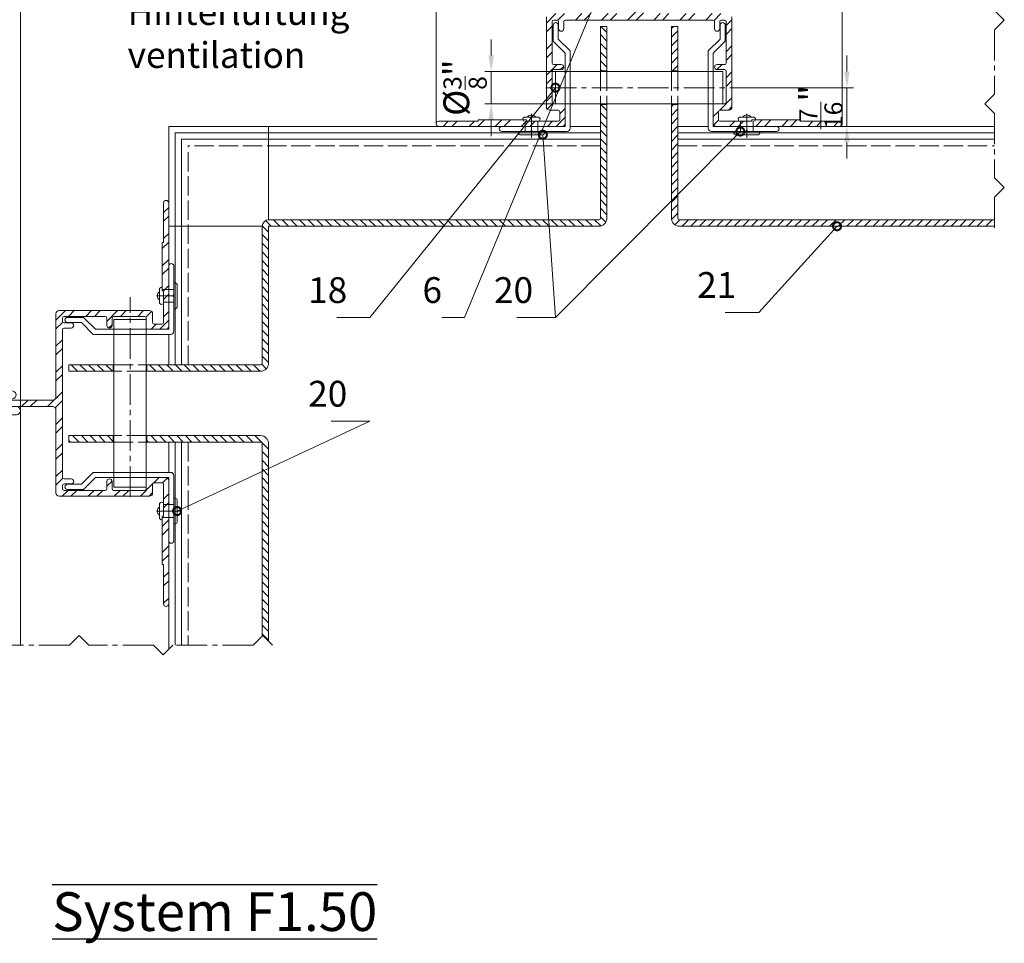
# Model space of a CAD drawing. Units: millimetres. Extents: x -5061 to 7872, y -1485 to 3485.
# Drawn here: x 4935 to 5241, y 1518 to 1805 of the extents above; entities that cross this region are included whole.
import ezdxf

# ---------------------------------------------------------------- set-up
doc = ezdxf.new("R2010")
doc.units = ezdxf.units.MM
doc.header["$LTSCALE"] = 0.5
doc.linetypes.add('ACAD_ISO02W100', pattern=[15, 12, -3])
doc.linetypes.add('MITTE2', pattern=[28.575, 19.05, -3.175, 3.175, -3.175])
doc.layers.get('0').update_dxf_attribs({"color": 9, "lineweight": 30})
doc.layers.get('Defpoints').update_dxf_attribs({"color": 255})
for name, color, linetype, lineweight in [('Allface-Accessories', 200, 'Continuous', 18), ('Allface-Alu-Profiles', 7, 'Continuous', 20), ('Allface-Alu-Profiles-hidden', 253, 'ACAD_ISO02W100', 9), ('Allface-Building', 5, 'Continuous', 15), ('Allface-Centerlines', 1, 'MITTE2', 9), ('Allface-Dimension', 94, 'Continuous', 13), ('Allface-Hatch', 4, 'Continuous', 9), ('Allface-Hidden', 54, 'ACAD_ISO02W100', 13), ('Allface-Isolation', 40, 'Continuous', 9), ('Allface-Text', 193, 'Continuous', 25)]:
    doc.layers.add(name, color=color, linetype=linetype, lineweight=lineweight)
doc.styles.add('Allface-dwg', font='isocp2.shx')
doc.styles.add('Allfacetitle', font='ARIAL.TTF', dxfattribs={"width": 1.4})
doc.dimstyles.new('AF 1-2', dxfattribs={"dimscale": 2, "dimtxt": 4, "dimasz": 2.5, "dimexe": 1, "dimexo": 0, "dimgap": 1, "dimtad": 1, "dimrnd": 0.05, "dimtxsty": 'Allface-dwg', "dimcen": 2.5, "dimclrd": 256, "dimclre": 256, "dimclrt": 256, "dimazin": 2, "dimtp": 0.25, "dimtm": 0.25, "dimtfac": 0.7, "dimtmove": 0, "dimatfit": 2, "dimldrblk": 'DOTSMALL', "dimfxl": 0, "dimtolj": 2, "dimlwd": -1, "dimlwe": -1, "dimarcsym": 0})
doc.dimstyles.new('AF 1-2-inch', dxfattribs={"dimscale": 2, "dimtxt": 4, "dimasz": 2.5, "dimexe": 1, "dimexo": 0, "dimgap": 1, "dimtad": 1, "dimdec": 4, "dimlfac": 0.03937, "dimrnd": 0.05, "dimlunit": 5, "dimtxsty": 'Allface-dwg', "dimcen": 2.5, "dimclrd": 256, "dimclre": 256, "dimclrt": 256, "dimazin": 2, "dimtp": 0.25, "dimtm": 0.25, "dimtfac": 0.7, "dimtdec": 4, "dimtmove": 0, "dimatfit": 2, "dimldrblk": 'DOTSMALL', "dimfxl": 0, "dimtolj": 2, "dimlwd": -1, "dimlwe": -1, "dimarcsym": 0})

# ---------------------------------------------------------------- blocks, each defined once
blk = doc.blocks.new('_DotSmall')
at = {"color": 0, "linetype": 'ByBlock', "const_width": 0.5}
blk.add_lwpolyline([(-0.0625, 0, 1), (0.0625, 0, 1)], format="xyb", close=True, dxfattribs=at)
blk = doc.blocks.new('F1-115_tv')
for p, q in [((0, -64), (0, 0)), ((0, 0), (1.5, 0)), ((1.5, 0), (1.5, -0.5)), ((3.5, -2.5), (113.75, -2.5)), ((95, -5), (60, -6.5)), ((113.75, -5), (95, -5)), ((4, -7), (4, -21.65)), ((60, -6.5), (4.5, -6.5)), ((4, -22.35), (4, -55.54)), ((2, -59), (2, -64))]:
    blk.add_line(p, q)
blk.add_lwpolyline([(51.35, -2.5, 0.333976), (52.31, -1.78, -0.178756), (54.98, 2.63, -0.173714), (60.39, 4.02), (103.55, 1.53), (112.25, 2.4, -1), (112.5, -0.09), (103.72, -0.97), (61.53, 0.93, 0.376621), (56.29, -2.5)], format="xyb")
for centre, radius, start, end in [((3.5, -0.5), 2, 180, 270), ((113.75, -3.75), 1.25, 270, 90), ((4.5, -7), 0.5, 90, 180), ((4.05, -22), 0.35, 98.2132, 261.7868), ((4, -59), 2, 120, 180), ((2, -55.54), 2, 300, 0), ((1, -64), 1, 180, 0)]:
    blk.add_arc(centre, radius, start, end)
at = {"layer": 'Allface-Alu-Profiles-hidden'}
for p, q in [((102.5, -2.5), (102.5, -5)), ((107.5, -2.5), (107.5, -5)), ((0, -11), (4, -11)), ((0, -33), (4, -33))]:
    blk.add_line(p, q, dxfattribs=at)
for centre, start, end in [((60, -4), 157.9757, 169.1931), ((52.14, -2.5), 270, 349.1931)]:
    blk.add_arc(centre, 4, start, end, dxfattribs=at)
at = {"layer": 'Allface-Centerlines'}
for p, q in [((105, -1.5), (105, -6)), ((-2, -22), (7.88, -22))]:
    blk.add_line(p, q, dxfattribs=at)
blk = doc.blocks.new('*D199')
at = {"layer": 'Allface-Dimension'}
for p, q in [((5191.91, 1788.81), (5191.91, 1793.81)), ((5155.63, 1783.81), (5193.91, 1783.81)), ((5191.91, 1783.81), (5191.91, 1771.81)), ((5166.83, 1771.81), (5193.91, 1771.81)), ((5191.91, 1766.81), (5191.91, 1761.81))]:
    blk.add_line(p, q, dxfattribs=at)
for points in [[(5191.07, 1788.81), (5192.74, 1788.81), (5191.91, 1783.81)], [(5191.07, 1766.81), (5192.74, 1766.81), (5191.91, 1771.81)]]:
    blk.add_solid(points, dxfattribs=at)
at = {"layer": 'Defpoints', "color": 0}
for p in [(5155.63, 1783.81), (5166.83, 1771.81), (5191.91, 1771.81)]:
    blk.add_point(p, dxfattribs=at)
at = {"layer": 'Allface-Dimension', "insert": (5183.81, 1777.81), "char_height": 8, "attachment_point": 5, "rotation": 90, "style": 'Allface-dwg'}
blk.add_mtext('\\A2;{\\H0.700000x;\\S7/16;}"', dxfattribs=at)
blk = doc.blocks.new('*D247')
at = {"layer": 'Allface-Dimension'}
for p, q in [((5081.49, 1793.81), (5081.49, 1798.81)), ((5101.43, 1788.81), (5079.49, 1788.81)), ((5081.49, 1778.81), (5081.49, 1788.81)), ((5101.43, 1778.81), (5079.49, 1778.81)), ((5081.49, 1773.81), (5081.49, 1768.81))]:
    blk.add_line(p, q, dxfattribs=at)
for points in [[(5080.66, 1793.81), (5082.33, 1793.81), (5081.49, 1788.81)], [(5080.66, 1773.81), (5082.33, 1773.81), (5081.49, 1778.81)]]:
    blk.add_solid(points, dxfattribs=at)
at = {"layer": 'Defpoints', "color": 0}
for p in [(5081.49, 1788.81), (5101.43, 1788.81), (5101.43, 1778.81)]:
    blk.add_point(p, dxfattribs=at)
at = {"layer": 'Allface-Dimension', "insert": (5073.41, 1783.81), "char_height": 8, "attachment_point": 5, "rotation": 90, "style": 'Allface-dwg'}
blk.add_mtext('\\A2;%%C{\\H0.700000x;\\S3/8;}"', dxfattribs=at)
blk = doc.blocks.new('*D218')
at = {"layer": 'Allface-Dimension'}
for p, q in [((5064.43, 1772.61), (5064.43, 1857.88)), ((5190.43, 1772.61), (5190.43, 1857.88)), ((5185.43, 1855.88), (5069.43, 1855.88))]:
    blk.add_line(p, q, dxfattribs=at)
for points in [[(5069.43, 1856.72), (5069.43, 1855.05), (5064.43, 1855.88)], [(5185.43, 1856.72), (5185.43, 1855.05), (5190.43, 1855.88)]]:
    blk.add_solid(points, dxfattribs=at)
at = {"layer": 'Defpoints', "color": 0}
for p in [(5064.43, 1855.88), (5064.43, 1772.61), (5190.43, 1772.61)]:
    blk.add_point(p, dxfattribs=at)
at = {"layer": 'Allface-Dimension', "insert": (5149.23, 1864.1), "char_height": 8, "attachment_point": 5, "style": 'Allface-dwg'}
blk.add_mtext('\\A2;4{\\H0.700000x;\\S15/16;}"', dxfattribs=at)

msp = doc.modelspace()

# ---------------------------------------------------------------- hatches: boundary and pattern name
at = {"layer": 'Allface-Hatch'}
h = msp.add_hatch(dxfattribs=at)
h.set_pattern_fill('ANSI33', color=256, scale=5, style=0)
h.set_pattern_definition([(45, (4500, 197.84), (-22.45064, 22.45064), []), (45, (4522.45, 197.84), (-22.45064, 22.45064), [15.875, -7.9375])])
h.paths.add_polyline_path([(5143.96114, 1971.75793, 0.230535927), (5142.68189, 1972.38087), (5142.68189, 1973.63087), (5143.96327, 1976.75521, 0.231096634), (5142.68189, 1977.38087), (5142.68189, 1978.63087), (5143.96114, 1981.75793, 0.230535927), (5142.68189, 1982.38087), (5142.68189, 1983.63087), (5143.96327, 1986.75521, 0.231096634), (5142.68189, 1987.38087), (5142.68189, 1988.63087), (5143.96114, 1991.75793, 0.230535927), (5142.68189, 1992.38087), (5142.68189, 1993.63087), (5143.96327, 1996.75521, 0.231096634), (5142.68189, 1997.38087), (5142.68189, 1998.63087), (5143.96114, 2001.75793, 0.230535927), (5142.68189, 2002.38087), (5143.96689, 2004.61087), (5145.94906, 2004.61087), (5146.21995, 2005.62184), (5145.92832, 2005.90163), (5146.36201, 2006.15202), (5147.11562, 2008.96452), (5146.73217, 2009.33241), (5147.30241, 2009.66164), (5147.93188, 2012.01086), (5147.93188, 2013.92412), (5142.93189, 2013.92412), (5147.93188, 2016.81087), (5147.93188, 2016.81087), (5152.93189, 2013.92412), (5147.93188, 2013.92412), (5147.93188, 2012.01087), (5148.5037, 2009.87683), (5149.02034, 2009.65284), (5148.62761, 2009.4144), (5149.30755, 2006.87683), (5149.82419, 2006.65284), (5149.43145, 2006.4144), (5149.91471, 2004.61087), (5151.89689, 2004.61087), (5153.18189, 2002.38087, 0.230535927), (5151.90263, 2001.75793), (5153.18189, 1998.63087), (5153.18189, 1997.38087, 0.231096634), (5151.9005, 1996.75521), (5153.18189, 1993.63087), (5153.18189, 1992.38087, 0.230535927), (5151.90263, 1991.75793), (5153.18189, 1988.63087), (5153.18189, 1987.38087, 0.231096634), (5151.9005, 1986.75521), (5153.18189, 1983.63087), (5153.18189, 1982.38087, 0.230535927), (5151.90263, 1981.75793), (5153.18189, 1978.63087), (5153.18189, 1977.38087, 0.231096634), (5151.9005, 1976.75521), (5153.18189, 1973.63087), (5153.18189, 1972.38087, 0.230535927), (5151.90263, 1971.75793), (5153.18189, 1968.63087), (5153.18189, 1967.38087, 0.231096576), (5151.9005, 1966.75521), (5153.18189, 1963.63087), (5153.18189, 1963.63087), (5153.18189, 1962.38087, 0.110966006), (5152.11482, 1961.60398), (5153.04256, 1959.58087), (5153.04256, 1959.58087), (5153.04256, 1958.78087), (5152.93189, 1958.78087), (5152.93189, 1954.61087), (5153.03189, 1954.61087), (5153.03189, 1953.61087), (5152.93189, 1953.61087), (5152.93189, 1937.81087), (5190.93189, 1937.81087), (5237.716, 1937.81087), (5237.716, 2037.81087), (4785.43188, 2037.81087), (4785.43188, 1670.56087), (4785.86189, 1670.56087, 0.231096634), (4786.48755, 1669.27948), (4789.61189, 1670.56087), (4790.86189, 1670.56087, 0.110965976), (4791.63877, 1669.4938), (4793.66189, 1670.42154), (4794.46189, 1670.42154), (4794.46189, 1670.31087), (4798.63189, 1670.31087), (4798.63189, 1670.41087), (4799.63189, 1670.41087), (4799.63189, 1670.31087), (4815.43188, 1670.31087), (4815.43188, 1687.31087), (4815.43188, 1937.81087), (4951.02057, 1937.81087, -0.055811952), (4954.35889, 1937.81087), (4981.02057, 1937.81087, -0.055811952), (4984.35889, 1937.81087), (5011.02057, 1937.81087, -0.055811952), (5014.35889, 1937.81087), (5041.02057, 1937.81087, -0.055811952), (5044.35889, 1937.81087), (5071.02057, 1937.81087, -0.055811952), (5074.35889, 1937.81087), (5101.02057, 1937.81087, -0.055811952), (5104.35889, 1937.81087), (5142.93189, 1937.81087), (5142.93189, 1953.61087), (5142.83189, 1953.61087), (5142.83189, 1954.61087), (5142.93189, 1954.61087), (5142.93189, 1958.78087), (5142.82121, 1958.78087), (5142.82121, 1959.58087), (5143.74895, 1961.60398, 0.110965976), (5142.68189, 1962.38087), (5142.68189, 1963.63087), (5143.96327, 1966.75521, 0.231096634), (5142.68189, 1967.38087), (5142.68189, 1968.63087)])
h.paths.add_polyline_path([(5077.13815, 2022.76058), (5063.00084, 2022.76058), (5063.00084, 1954.04956), (5077.13815, 1954.04956)], flags=16)
h.paths.add_polyline_path([(5064.44062, 2021.42582), (5072.51678, 2021.42582), (5072.51678, 2009.42582), (5064.44062, 2009.42582)], flags=8)
h.paths.add_polyline_path([(5064.9132, 1968.53383), (5072.44457, 1968.53383), (5072.44457, 1956.53383), (5064.9132, 1956.53383)], flags=8)
h.paths.add_polyline_path([(5066.91678, 2002.50549), (5072.51678, 2002.50549), (5072.51678, 1990.50549), (5066.91678, 1990.50549)], flags=8)
h.paths.add_polyline_path([(5064.43463, 1985.9234), (5072.31825, 1985.9234), (5072.31825, 1973.92183), (5064.43463, 1973.92183)], flags=8)
h = msp.add_hatch(dxfattribs=at)
h.set_pattern_fill('ANSI32', color=256, scale=0.6, style=0)
h.set_pattern_definition([(45, (5440.7006, 828.5014), (-4.041115, 4.041115), []), (45, (5443.3947, 828.5014), (-4.041115, 4.041115), [])])
edge = h.paths.add_edge_path()
edge.add_line((5077.43188, 1773.80922), (5077.43188, 1773.40922))
edge.add_line((5077.43188, 1773.40922), (5065.23188, 1773.40922))
edge.add_arc((5065.23188, 1772.60922), 0.8, 90, 270)
edge.add_line((5065.23188, 1771.80922), (5103.43188, 1771.80922))
edge.add_arc((5103.43188, 1772.80922), 1, 270, 360)
edge.add_line((5104.43188, 1772.80922), (5104.43188, 1778.80922))
edge.add_line((5104.43188, 1778.80922), (5100.93188, 1778.80922))
edge.add_arc((5100.93188, 1779.30922), 0.5, 180, 270, ccw=False)
edge.add_line((5100.43188, 1779.30922), (5100.43188, 1788.90922))
edge.add_arc((5100.93188, 1788.90922), 0.5, 90, 180, ccw=False)
edge.add_line((5100.93188, 1789.40922), (5103.23188, 1789.40922))
edge.add_arc((5103.23188, 1790.20922), 0.8, 270, 450)
edge.add_line((5103.23188, 1791.00922), (5100.93188, 1791.00922))
edge.add_arc((5100.93188, 1791.50922), 0.5, 180, 270, ccw=False)
edge.add_line((5100.43188, 1791.50922), (5100.43188, 1804.30922))
edge.add_arc((5100.93188, 1804.30922), 0.5, 90, 180, ccw=False)
edge.add_line((5100.93188, 1804.80922), (5101.93188, 1804.80922))
edge.add_arc((5101.93188, 1804.30922), 0.5, 0, 90, ccw=False)
edge.add_line((5102.43188, 1804.30922), (5102.43188, 1802.10922))
edge.add_arc((5103.23188, 1802.10922), 0.8, 180, 360)
edge.add_line((5104.03188, 1802.10922), (5104.03188, 1804.30922))
edge.add_arc((5104.53188, 1804.30922), 0.5, 90, 180, ccw=False)
edge.add_line((5104.53188, 1804.80922), (5150.33188, 1804.80922))
edge.add_arc((5150.33188, 1804.30922), 0.5, 0, 90, ccw=False)
edge.add_line((5150.83188, 1804.30922), (5150.83188, 1802.10922))
edge.add_arc((5151.63188, 1802.10922), 0.8, 180, 360)
edge.add_line((5152.43188, 1802.10922), (5152.43188, 1804.30922))
edge.add_arc((5152.93188, 1804.30922), 0.5, 90, 180, ccw=False)
edge.add_line((5152.93188, 1804.80922), (5153.93188, 1804.80922))
edge.add_arc((5153.93188, 1804.30922), 0.5, 0, 90, ccw=False)
edge.add_line((5154.43188, 1804.30922), (5154.43188, 1791.50922))
edge.add_arc((5153.93188, 1791.50922), 0.5, -90, 0, ccw=False)
edge.add_line((5153.93188, 1791.00922), (5151.63188, 1791.00922))
edge.add_arc((5151.63188, 1790.20922), 0.8, 90, 270)
edge.add_line((5151.63188, 1789.40922), (5153.93188, 1789.40922))
edge.add_arc((5153.93188, 1788.90922), 0.5, 0, 90, ccw=False)
edge.add_line((5154.43188, 1788.90922), (5154.43188, 1779.30922))
edge.add_arc((5153.93188, 1779.30922), 0.5, -90, 0, ccw=False)
edge.add_line((5153.93188, 1778.80922), (5150.43188, 1778.80922))
edge.add_line((5150.43188, 1778.80922), (5150.43188, 1772.80922))
edge.add_arc((5151.43188, 1772.80922), 1, 180, 270)
edge.add_line((5151.43188, 1771.80922), (5189.63188, 1771.80922))
edge.add_arc((5189.63188, 1772.60922), 0.8, 270, 450)
edge.add_line((5189.63188, 1773.40922), (5177.43188, 1773.40922))
edge.add_line((5177.43188, 1773.40922), (5177.43188, 1773.80922))
edge.add_line((5177.43188, 1773.80922), (5162.43188, 1773.80922))
edge.add_line((5162.43188, 1773.80922), (5162.43188, 1773.40922))
edge.add_line((5162.43188, 1773.40922), (5152.53188, 1773.40922))
edge.add_arc((5152.53188, 1773.90922), 0.5, 180, 270, ccw=False)
edge.add_line((5152.03188, 1773.90922), (5152.03188, 1776.30922))
edge.add_arc((5152.53188, 1776.30922), 0.5, 90, 180, ccw=False)
edge.add_line((5152.53188, 1776.80922), (5155.23188, 1776.80922))
edge.add_arc((5155.23188, 1777.80922), 1, 270, 360)
edge.add_line((5156.23188, 1777.80922), (5156.23188, 1805.80922))
edge.add_arc((5155.23188, 1805.80922), 1, 0, 90)
edge.add_line((5155.23188, 1806.80922), (5129.43188, 1806.80922))
edge.add_arc((5129.43188, 1807.80922), 1, 180, 270, ccw=False)
edge.add_line((5128.43188, 1807.80922), (5128.43188, 1854.46281))
edge.add_arc((5128.48188, 1854.80922), 0.35, 98.2132107, 261.7867893, ccw=False)
edge.add_line((5128.43188, 1855.15563), (5128.43188, 1863.80922))
edge.add_arc((5127.43188, 1863.80922), 1, 0, 180)
edge.add_line((5126.43188, 1863.80922), (5126.43188, 1807.80922))
edge.add_arc((5125.43188, 1807.80922), 1, -90, 0, ccw=False)
edge.add_line((5125.43188, 1806.80922), (5099.63188, 1806.80922))
edge.add_arc((5099.63188, 1805.80922), 1, 90, 180)
edge.add_line((5098.63188, 1805.80922), (5098.63188, 1777.80922))
edge.add_arc((5099.63188, 1777.80922), 1, 180, 270)
edge.add_line((5099.63188, 1776.80922), (5102.33188, 1776.80922))
edge.add_arc((5102.33188, 1776.30922), 0.5, 0, 90, ccw=False)
edge.add_line((5102.83188, 1776.30922), (5102.83188, 1773.90922))
edge.add_arc((5102.33188, 1773.90922), 0.5, -90, 0, ccw=False)
edge.add_line((5102.33188, 1773.40922), (5092.43188, 1773.40922))
edge.add_line((5092.43188, 1773.40922), (5092.43188, 1773.80922))
edge.add_line((5092.43188, 1773.80922), (5077.43188, 1773.80922))
h = msp.add_hatch(dxfattribs=at)
h.set_pattern_fill('ANSI31', color=256, scale=0.6, angle=90, style=0)
h.paths.add_polyline_path([(5117.43188, 1802.81087), (5115.43188, 1802.81087), (5115.43188, 1789.06087), (5117.43188, 1789.06087)])
h.paths.add_polyline_path([(5117.43188, 1778.56087), (5115.43188, 1778.56087), (5115.43188, 1743.31087, -0.414213562), (5114.93188, 1742.81087), (5012.43188, 1742.81087, 0.414213562), (5010.43188, 1740.81087), (5010.43188, 1698.31087, -0.414213562), (5009.93188, 1697.81087), (4974.68188, 1697.81087), (4974.68188, 1695.81087), (5009.93188, 1695.81087, 0.414213562), (5012.43188, 1698.31087), (5012.43188, 1740.81087), (5114.93188, 1740.81087, 0.414213562), (5117.43188, 1743.31087)])
h.paths.add_polyline_path([(4964.18188, 1697.81087), (4950.43188, 1697.81087), (4950.43188, 1695.81087), (4964.18188, 1695.81087)])
h = msp.add_hatch(dxfattribs=at)
h.set_pattern_fill('ANSI31', color=256, scale=0.6, style=0)
h.paths.add_polyline_path([(5139.43188, 1802.81087), (5137.43188, 1802.81087), (5137.43188, 1789.06087), (5139.43188, 1789.06087)])
h.paths.add_polyline_path([(5139.43188, 1778.56087), (5137.43188, 1778.56087), (5137.43188, 1743.31087, 0.414213562), (5139.93188, 1740.81087), (5237.74825, 1740.81087), (5237.74825, 1742.81087), (5139.93188, 1742.81087, -0.414213562), (5139.43188, 1743.31087)])
h = msp.add_hatch(dxfattribs=at)
h.set_pattern_fill('ANSI32', color=256, scale=0.6, angle=90, style=0)
h.set_pattern_definition([(225, (5924.7414, 1372.542), (-4.041115, 4.041115), []), (225, (5924.7414, 1369.848), (-4.041115, 4.041115), [])])
edge = h.paths.add_edge_path()
edge.add_line((4979.43354, 1735.81087), (4979.83354, 1735.81087))
edge.add_line((4979.83354, 1735.81087), (4979.83354, 1748.01087))
edge.add_arc((4980.63354, 1748.01087), 0.8, 0, 180, ccw=False)
edge.add_line((4981.43354, 1748.01087), (4981.43354, 1709.81087))
edge.add_arc((4980.43354, 1709.81087), 1, -90, 0, ccw=False)
edge.add_line((4980.43354, 1708.81087), (4974.43354, 1708.81087))
edge.add_line((4974.43354, 1708.81087), (4974.43354, 1712.31087))
edge.add_arc((4973.93354, 1712.31087), 0.5, 0, 90)
edge.add_line((4973.93354, 1712.81087), (4964.33354, 1712.81087))
edge.add_arc((4964.33354, 1712.31087), 0.5, 90, 180)
edge.add_line((4963.83354, 1712.31087), (4963.83354, 1710.01087))
edge.add_arc((4963.03354, 1710.01087), 0.8, -180, 0, ccw=False)
edge.add_line((4962.23354, 1710.01087), (4962.23354, 1712.31087))
edge.add_arc((4961.73354, 1712.31087), 0.5, 0, 90)
edge.add_line((4961.73354, 1712.81087), (4948.93354, 1712.81087))
edge.add_arc((4948.93354, 1712.31087), 0.5, 90, 180)
edge.add_line((4948.43354, 1712.31087), (4948.43354, 1711.31087))
edge.add_arc((4948.93354, 1711.31087), 0.5, 180, 270)
edge.add_line((4948.93354, 1710.81087), (4951.13354, 1710.81087))
edge.add_arc((4951.13354, 1710.01087), 0.8, -90, 90, ccw=False)
edge.add_line((4951.13354, 1709.21087), (4948.93354, 1709.21087))
edge.add_arc((4948.93354, 1708.71087), 0.5, 90, 180)
edge.add_line((4948.43354, 1708.71087), (4948.43354, 1662.91087))
edge.add_arc((4948.93354, 1662.91087), 0.5, 180, 270)
edge.add_line((4948.93354, 1662.41087), (4951.13354, 1662.41087))
edge.add_arc((4951.13354, 1661.61087), 0.8, -90, 90, ccw=False)
edge.add_line((4951.13354, 1660.81087), (4948.93354, 1660.81087))
edge.add_arc((4948.93354, 1660.31087), 0.5, 90, 180)
edge.add_line((4948.43354, 1660.31087), (4948.43354, 1659.31087))
edge.add_arc((4948.93354, 1659.31087), 0.5, 180, 270)
edge.add_line((4948.93354, 1658.81087), (4961.73354, 1658.81087))
edge.add_arc((4961.73354, 1659.31087), 0.5, 270, 360)
edge.add_line((4962.23354, 1659.31087), (4962.23354, 1661.61087))
edge.add_arc((4963.03354, 1661.61087), 0.8, 0, 180, ccw=False)
edge.add_line((4963.83354, 1661.61087), (4963.83354, 1659.31087))
edge.add_arc((4964.33354, 1659.31087), 0.5, 180, 270)
edge.add_line((4964.33354, 1658.81087), (4973.93354, 1658.81087))
edge.add_arc((4973.93354, 1659.31087), 0.5, 270, 360)
edge.add_line((4974.43354, 1659.31087), (4974.43354, 1662.81087))
edge.add_line((4974.43354, 1662.81087), (4980.43354, 1662.81087))
edge.add_arc((4980.43354, 1661.81087), 1, 0, 90, ccw=False)
edge.add_line((4981.43354, 1661.81087), (4981.43354, 1623.61087))
edge.add_arc((4980.63354, 1623.61087), 0.8, -180, 0, ccw=False)
edge.add_line((4979.83354, 1623.61087), (4979.83354, 1635.81087))
edge.add_line((4979.83354, 1635.81087), (4979.43354, 1635.81087))
edge.add_line((4979.43354, 1635.81087), (4979.43354, 1650.81087))
edge.add_line((4979.43354, 1650.81087), (4979.83354, 1650.81087))
edge.add_line((4979.83354, 1650.81087), (4979.83354, 1660.71087))
edge.add_arc((4979.33354, 1660.71087), 0.5, 0, 90)
edge.add_line((4979.33354, 1661.21087), (4976.93354, 1661.21087))
edge.add_arc((4976.93354, 1660.71087), 0.5, 90, 180)
edge.add_line((4976.43354, 1660.71087), (4976.43354, 1658.01087))
edge.add_arc((4975.43354, 1658.01087), 1, -90, 0, ccw=False)
edge.add_line((4975.43354, 1657.01087), (4947.43354, 1657.01087))
edge.add_arc((4947.43354, 1658.01087), 1, 180, 270, ccw=False)
edge.add_line((4946.43354, 1658.01087), (4946.43354, 1683.81087))
edge.add_arc((4945.43354, 1683.81087), 1, 0, 90)
edge.add_line((4945.43354, 1684.81087), (4898.77995, 1684.81087))
edge.add_arc((4898.43354, 1684.76087), 0.35, 8.2132107, 171.7867893)
edge.add_line((4898.08713, 1684.81087), (4889.43354, 1684.81087))
edge.add_arc((4889.43354, 1685.81087), 1, 90, 270, ccw=False)
edge.add_line((4889.43354, 1686.81087), (4945.43354, 1686.81087))
edge.add_arc((4945.43354, 1687.81087), 1, 270, 360)
edge.add_line((4946.43354, 1687.81087), (4946.43354, 1713.61087))
edge.add_arc((4947.43354, 1713.61087), 1, 90, 180, ccw=False)
edge.add_line((4947.43354, 1714.61087), (4975.43354, 1714.61087))
edge.add_arc((4975.43354, 1713.61087), 1, 0, 90, ccw=False)
edge.add_line((4976.43354, 1713.61087), (4976.43354, 1710.91087))
edge.add_arc((4976.93354, 1710.91087), 0.5, 180, 270)
edge.add_line((4976.93354, 1710.41087), (4979.33354, 1710.41087))
edge.add_arc((4979.33354, 1710.91087), 0.5, 270, 360)
edge.add_line((4979.83354, 1710.91087), (4979.83354, 1720.81087))
edge.add_line((4979.83354, 1720.81087), (4979.43354, 1720.81087))
edge.add_line((4979.43354, 1720.81087), (4979.43354, 1735.81087))
h = msp.add_hatch(dxfattribs=at)
h.set_pattern_fill('ANSI31', color=256, scale=0.6, angle=90, style=0)
h.paths.add_polyline_path([(4964.18188, 1675.81087), (4950.43188, 1675.81087), (4950.43188, 1673.81087), (4964.18188, 1673.81087)])
h.paths.add_polyline_path([(5009.93188, 1675.81087), (4974.68188, 1675.81087), (4974.68188, 1673.81087), (5009.93188, 1673.81087, -0.414213562), (5010.43188, 1673.31087), (5010.43188, 1613.51199), (5010.6797, 1613.7598), (5012.43188, 1612.00762), (5012.43188, 1673.31087, 0.414213562)])

# ---------------------------------------------------------------- linework, layer by layer
at = {"layer": 'Allface-Accessories'}
for p, q in [((5101.43188, 1788.81087), (5153.43188, 1788.81087)), ((5101.43188, 1788.81087), (5101.43188, 1778.81087)), ((5153.43188, 1788.81087), (5153.43188, 1778.81087)), ((5101.43188, 1778.81087), (5153.43188, 1778.81087)), ((5091.31903, 1774.20254), (5091.72434, 1774.64278)), ((5091.53049, 1773.41087), (5091.31903, 1774.20254)), ((5091.72434, 1774.64278), (5096.33943, 1774.64278)), ((5096.74474, 1774.20254), (5096.33943, 1774.64278)), ((5096.53328, 1773.41087), (5096.74474, 1774.20254)), ((5158.11903, 1774.20254), (5158.52434, 1774.64278)), ((5158.33049, 1773.41087), (5158.11903, 1774.20254)), ((5163.13943, 1774.64278), (5158.52434, 1774.64278)), ((5163.54474, 1774.20254), (5163.13943, 1774.64278)), ((5163.33328, 1773.41087), (5163.54474, 1774.20254)), ((4979.04021, 1721.92372), (4978.59997, 1721.51841)), ((4978.59997, 1721.51841), (4978.59997, 1716.90332)), ((4979.43354, 1721.81866), (4979.04021, 1721.92372)), ((4979.04021, 1716.49801), (4978.59997, 1716.90332)), ((4979.83188, 1716.70948), (4979.04021, 1716.49801)), ((4964.43188, 1659.81087), (4964.43188, 1711.81087)), ((4964.43188, 1711.81087), (4974.43188, 1711.81087)), ((4974.43188, 1659.81087), (4974.43188, 1711.81087)), ((4964.43188, 1659.81087), (4974.43188, 1659.81087)), ((4979.04021, 1655.12372), (4978.59997, 1654.71841)), ((4978.59997, 1650.10332), (4978.59997, 1654.71841)), ((4979.83188, 1654.91226), (4979.04021, 1655.12372)), ((4979.04021, 1649.69801), (4978.59997, 1650.10332)), ((4979.43354, 1649.80307), (4979.04021, 1649.69801))]:
    msp.add_line(p, q, dxfattribs=at)
for points in [[(5104.43188, 1788.81087), (5101.43188, 1788.81087), (5101.43188, 1778.81087), (5104.43188, 1778.81087)], [(5148.83188, 1788.81087), (5106.03188, 1788.81087)], [(5153.43188, 1788.81087), (5150.43188, 1788.81087)], [(5150.43188, 1778.81087), (5153.43188, 1778.81087), (5153.43188, 1788.81087)], [(5106.03188, 1778.81087), (5148.83188, 1778.81087)], [(4964.43188, 1711.81087), (4964.43188, 1708.81087)], [(4974.43188, 1708.81087), (4974.43188, 1711.81087), (4964.43188, 1711.81087)], [(4964.43188, 1707.21087), (4964.43188, 1664.41087)], [(4974.43188, 1664.41087), (4974.43188, 1707.21087)], [(4964.43188, 1662.81087), (4964.43188, 1659.81087), (4974.43188, 1659.81087), (4974.43188, 1662.81087)]]:
    msp.add_lwpolyline(points, dxfattribs=at)
for points in [[(5097.53188, 1769.21087), (5090.53188, 1769.21087, -0.414213562), (5090.03188, 1769.71087), (5090.03188, 1770.21087), (5098.03188, 1770.21087), (5098.03188, 1769.71087, -0.414213562)], [(5157.33188, 1769.21087), (5164.33188, 1769.21087, 0.414213562), (5164.83188, 1769.71087), (5164.83188, 1770.21087), (5156.83188, 1770.21087), (5156.83188, 1769.71087, 0.414213562)], [(4984.03188, 1715.71087), (4984.03188, 1722.71087, 0.414213562), (4983.53188, 1723.21087), (4983.03188, 1723.21087), (4983.03188, 1715.21087), (4983.53188, 1715.21087, 0.414213562)], [(4984.03188, 1655.91087), (4984.03188, 1648.91087, -0.414213562), (4983.53188, 1648.41087), (4983.03188, 1648.41087), (4983.03188, 1656.41087), (4983.53188, 1656.41087, -0.414213562)]]:
    msp.add_lwpolyline(points, format="xyb", close=True, dxfattribs=at)
for centre, start, end in [((5094.03188, 1773.84994), 32.3078028, 147.6921972), ((5160.83188, 1773.84994), 32.3078028, 147.6921972), ((4979.39281, 1719.21087), 122.3078028, 237.6921972), ((4979.39281, 1652.41087), 122.3078028, 237.6921972)]:
    msp.add_arc(centre, 1.48342, start, end, dxfattribs=at)
at = {"layer": 'Allface-Alu-Profiles'}
for points in [[(5098.63188, 1805.80922), (5098.63188, 1777.80922, 0.414213562), (5099.63188, 1776.80922), (5102.33188, 1776.80922, -0.414213562), (5102.83188, 1776.30922), (5102.83188, 1773.90922, -0.414213562), (5102.33188, 1773.40922), (5092.43188, 1773.40922), (5092.43188, 1773.80922), (5077.43188, 1773.80922), (5077.43188, 1773.40922), (5065.23188, 1773.40922, 1), (5065.23188, 1771.80922), (5103.43188, 1771.80922, 0.414213562), (5104.43188, 1772.80922), (5104.43188, 1778.80922), (5100.93188, 1778.80922, -0.414213562), (5100.43188, 1779.30922), (5100.43188, 1788.90922, -0.414213562), (5100.93188, 1789.40922), (5103.23188, 1789.40922, 1), (5103.23188, 1791.00922), (5100.93188, 1791.00922, -0.414213562), (5100.43188, 1791.50922), (5100.43188, 1804.30922, -0.414213562), (5100.93188, 1804.80922), (5101.93188, 1804.80922, -0.414213562), (5102.43188, 1804.30922), (5102.43188, 1802.10922, 1), (5104.03188, 1802.10922), (5104.03188, 1804.30922, -0.414213562), (5104.53188, 1804.80922), (5150.33188, 1804.80922, -0.414213562), (5150.83188, 1804.30922), (5150.83188, 1802.10922, 1), (5152.43188, 1802.10922), (5152.43188, 1804.30922, -0.414213562), (5152.93188, 1804.80922), (5153.93188, 1804.80922, -0.414213562), (5154.43188, 1804.30922), (5154.43188, 1791.50922, -0.414213562), (5153.93188, 1791.00922), (5151.63188, 1791.00922, 1), (5151.63188, 1789.40922), (5153.93188, 1789.40922, -0.414213562), (5154.43188, 1788.90922), (5154.43188, 1779.30922, -0.414213562), (5153.93188, 1778.80922), (5150.43188, 1778.80922), (5150.43188, 1772.80922, 0.414213562), (5151.43188, 1771.80922), (5189.63188, 1771.80922, 1), (5189.63188, 1773.40922), (5177.43188, 1773.40922), (5177.43188, 1773.80922), (5162.43188, 1773.80922), (5162.43188, 1773.40922), (5152.53188, 1773.40922, -0.414213562), (5152.03188, 1773.90922), (5152.03188, 1776.30922, -0.414213562), (5152.53188, 1776.80922), (5155.23188, 1776.80922, 0.414213562), (5156.23188, 1777.80922), (5156.23188, 1805.80922, 0.414213562)], [(5160.48547, 1770.21087), (5149.83188, 1770.21087, -0.414213562), (5148.83188, 1771.21087), (5148.83188, 1795.21087), (5152.53188, 1798.91087), (5152.53188, 1803.21087, -1), (5154.13188, 1803.21087), (5154.13188, 1798.24813), (5150.43188, 1794.54813), (5150.43188, 1771.81087), (5170.03188, 1771.81087, -1), (5170.03188, 1770.21087), (5161.17829, 1770.21087)], [(4889.43354, 1686.81087), (4945.43354, 1686.81087, 0.414213562), (4946.43354, 1687.81087), (4946.43354, 1713.61087, -0.414213562), (4947.43354, 1714.61087), (4975.43354, 1714.61087, -0.414213562), (4976.43354, 1713.61087), (4976.43354, 1710.91087, 0.414213562), (4976.93354, 1710.41087), (4979.33354, 1710.41087, 0.414213562), (4979.83354, 1710.91087), (4979.83354, 1720.81087), (4979.43354, 1720.81087), (4979.43354, 1735.81087), (4979.83354, 1735.81087), (4979.83354, 1748.01087, -1), (4981.43354, 1748.01087), (4981.43354, 1709.81087, -0.414213562), (4980.43354, 1708.81087), (4974.43354, 1708.81087), (4974.43354, 1712.31087, 0.414213562), (4973.93354, 1712.81087), (4964.33354, 1712.81087, 0.414213562), (4963.83354, 1712.31087), (4963.83354, 1710.01087, -1), (4962.23354, 1710.01087), (4962.23354, 1712.31087, 0.414213562), (4961.73354, 1712.81087), (4948.93354, 1712.81087, 0.414213562), (4948.43354, 1712.31087), (4948.43354, 1711.31087, 0.414213562), (4948.93354, 1710.81087), (4951.13354, 1710.81087, -1), (4951.13354, 1709.21087), (4948.93354, 1709.21087, 0.414213562), (4948.43354, 1708.71087), (4948.43354, 1662.91087, 0.414213562), (4948.93354, 1662.41087), (4951.13354, 1662.41087, -1), (4951.13354, 1660.81087), (4948.93354, 1660.81087, 0.414213562), (4948.43354, 1660.31087), (4948.43354, 1659.31087, 0.414213562), (4948.93354, 1658.81087), (4961.73354, 1658.81087, 0.414213562), (4962.23354, 1659.31087), (4962.23354, 1661.61087, -1), (4963.83354, 1661.61087), (4963.83354, 1659.31087, 0.414213562), (4964.33354, 1658.81087), (4973.93354, 1658.81087, 0.414213562), (4974.43354, 1659.31087), (4974.43354, 1662.81087), (4980.43354, 1662.81087, -0.414213562), (4981.43354, 1661.81087), (4981.43354, 1623.61087, -1), (4979.83354, 1623.61087), (4979.83354, 1635.81087), (4979.43354, 1635.81087), (4979.43354, 1650.81087), (4979.83354, 1650.81087), (4979.83354, 1660.71087, 0.414213562), (4979.33354, 1661.21087), (4976.93354, 1661.21087, 0.414213562), (4976.43354, 1660.71087), (4976.43354, 1658.01087, -0.414213562), (4975.43354, 1657.01087), (4947.43354, 1657.01087, -0.414213562), (4946.43354, 1658.01087), (4946.43354, 1683.81087, 0.414213562), (4945.43354, 1684.81087), (4898.77995, 1684.81087, 0.866025404)], [(4983.03188, 1718.86446), (4983.03188, 1708.21087, -0.414213562), (4982.03188, 1707.21087), (4958.03188, 1707.21087), (4954.33188, 1710.91087), (4950.03188, 1710.91087, -1), (4950.03188, 1712.51087), (4954.99463, 1712.51087), (4958.69463, 1708.81087), (4981.43188, 1708.81087), (4981.43188, 1728.41087, -1), (4983.03188, 1728.41087), (4983.03188, 1719.55728)]]:
    msp.add_lwpolyline(points, format="xyb", dxfattribs=at)
for points in [[(5105.03188, 1770.21087, 0.414213562), (5106.03188, 1771.21087), (5106.03188, 1795.21087), (5102.33188, 1798.91087), (5102.33188, 1803.21087, 1), (5100.73188, 1803.21087), (5100.73188, 1798.24813), (5104.43188, 1794.54813), (5104.43188, 1771.81087), (5084.83188, 1771.81087, 1), (5084.83188, 1770.21087)], [(4983.03188, 1663.41087, 0.414213562), (4982.03188, 1664.41087), (4958.03188, 1664.41087), (4954.33188, 1660.71087), (4950.03188, 1660.71087, 1), (4950.03188, 1659.11087), (4954.99463, 1659.11087), (4958.69463, 1662.81087), (4981.43188, 1662.81087), (4981.43188, 1643.21087, 1), (4983.03188, 1643.21087)]]:
    msp.add_lwpolyline(points, format="xyb", close=True, dxfattribs=at)
for centre, start, end in [((5094.03188, 1770.16087), 8.2132107, 171.7867893), ((5160.83188, 1770.16087), 8.2132107, 171.7867893), ((4983.08188, 1719.21087), 98.2132107, 261.7867893), ((4983.08188, 1652.41087), 98.2132107, 261.7867893)]:
    msp.add_arc(centre, 0.35, start, end, dxfattribs=at)
at = {"layer": 'Allface-Building'}
for p, q in [((5115.43188, 1802.81087), (5115.43188, 1788.81087)), ((5117.43188, 1802.81087), (5115.43188, 1802.81087)), ((5117.43188, 1802.81087), (5117.43188, 1788.81087)), ((5137.43188, 1802.81087), (5137.43188, 1788.81087)), ((5137.43188, 1802.81087), (5139.43188, 1802.81087)), ((5139.43188, 1802.81087), (5139.43188, 1788.81087)), ((5115.43188, 1778.81087), (5115.43188, 1743.31087)), ((5117.43188, 1778.81087), (5117.43188, 1743.31087)), ((5137.43188, 1778.81087), (5137.43188, 1743.31087)), ((5139.43188, 1778.81087), (5139.43188, 1743.31087)), ((4981.43188, 1771.81087), (5083.23188, 1771.81087)), ((4981.43188, 1723.01087), (4981.43188, 1771.81087)), ((5115.43188, 1769.81087), (4983.43188, 1769.81087)), ((4983.43188, 1697.81087), (4983.43188, 1769.81087)), ((5012.43188, 1742.81087), (5012.43188, 1771.81087)), ((5106.03188, 1771.81087), (5115.43188, 1771.81087)), ((5148.83188, 1771.81087), (5139.43188, 1771.81087)), ((5139.43188, 1769.81087), (5237.74825, 1769.81087)), ((5165.03188, 1771.81087), (5237.74825, 1771.81087)), ((5115.43188, 1767.81087), (4985.43188, 1767.81087)), ((4985.43188, 1697.81087), (4985.43188, 1767.81087)), ((5139.43188, 1767.81087), (5237.74825, 1767.81087)), ((5114.93188, 1742.81087), (5012.43188, 1742.81087)), ((5139.93188, 1742.81087), (5237.74825, 1742.81087)), ((5010.43188, 1740.81087), (4981.43188, 1740.81087)), ((5010.43188, 1698.31087), (5010.43188, 1740.81087)), ((5114.93188, 1740.81087), (5012.43188, 1740.81087)), ((5012.43188, 1698.31087), (5012.43188, 1740.81087)), ((5139.93188, 1740.81087), (5237.74825, 1740.81087)), ((4981.43188, 1709.81087), (4981.43188, 1708.81087)), ((4981.43188, 1707.21087), (4981.43188, 1697.81087)), ((4981.43188, 1664.41087), (4981.43188, 1673.81087)), ((4983.43188, 1673.81087), (4983.43188, 1610.7598)), ((4985.43188, 1673.81087), (4985.43188, 1610.7598)), ((5010.43188, 1673.31087), (5010.43188, 1613.51199)), ((5012.43188, 1673.31087), (5012.43188, 1612.00762)), ((4981.43188, 1648.61087), (4981.43188, 1609.51199))]:
    msp.add_line(p, q, dxfattribs=at)
for points in [[(5115.43188, 1789.06087), (5117.43188, 1789.06087)], [(5139.43188, 1789.06087), (5137.43188, 1789.06087)], [(5117.43188, 1778.56087), (5115.43188, 1778.56087)], [(5137.43188, 1778.56087), (5139.43188, 1778.56087)], [(4964.43188, 1695.81087), (4950.43188, 1695.81087), (4950.43188, 1697.81087), (4964.43188, 1697.81087)], [(4964.18188, 1695.81087), (4964.18188, 1697.81087)], [(4974.43188, 1697.81087), (5009.93188, 1697.81087)], [(4974.68188, 1697.81087), (4974.68188, 1695.81087)], [(5009.93188, 1695.81087), (4974.43188, 1695.81087)], [(4964.43188, 1675.81087), (4950.43188, 1675.81087), (4950.43188, 1673.81087), (4964.43188, 1673.81087)], [(4964.18188, 1675.81087), (4964.18188, 1673.81087)], [(5009.93188, 1675.81087), (4974.43188, 1675.81087)], [(4974.68188, 1673.81087), (4974.68188, 1675.81087)], [(4974.43188, 1673.81087), (5009.93188, 1673.81087)]]:
    msp.add_lwpolyline(points, dxfattribs=at)
for centre, radius, start, end in [((5012.43188, 1740.81087), 2, 90, 180), ((5114.93188, 1743.31087), 0.5, 270, 0), ((5114.93188, 1743.31087), 2.5, 270, 0), ((5139.93188, 1743.31087), 2.5, 180, 270), ((5139.93188, 1743.31087), 0.5, 180, 270), ((5009.93188, 1698.31087), 0.5, 270, 0), ((5009.93188, 1698.31087), 2.5, 270, 0), ((5009.93188, 1673.31087), 2.5, 0, 90), ((5009.93188, 1673.31087), 0.5, 0, 90)]:
    msp.add_arc(centre, radius, start, end, dxfattribs=at)
at = {"layer": 'Allface-Centerlines'}
for p, q in [((5098.43188, 1783.81087), (5160.43188, 1783.81087)), ((5098.43188, 1783.81087), (5160.43188, 1783.81087)), ((5094.03188, 1768.21087), (5094.03188, 1775.64278)), ((5160.83188, 1768.21087), (5160.83188, 1775.64278)), ((4969.43188, 1656.81087), (4969.43188, 1718.81087)), ((4969.43188, 1656.81087), (4969.43188, 1718.81087)), ((4983.03188, 1719.21087), (4977.59997, 1719.21087)), ((4985.03188, 1652.41087), (4977.59997, 1652.41087))]:
    msp.add_line(p, q, dxfattribs=at)
for points in [[(5237.74825, 1833.81087), (5234.74825, 1830.81087), (5237.74825, 1827.81087), (5237.74825, 1807.81087), (5240.74825, 1804.81087), (5237.74825, 1801.81087), (5237.74825, 1781.81087)], [(5237.74825, 1781.81087), (5234.74825, 1778.81087), (5237.74825, 1775.81087), (5237.74825, 1755.81087), (5240.74825, 1752.81087), (5237.74825, 1749.81087), (5237.74825, 1739.4086)], [(4956.6797, 1610.7598), (4953.6797, 1613.7598), (4950.6797, 1610.7598), (4930.6797, 1610.7598), (4927.6797, 1607.7598), (4924.6797, 1610.7598), (4904.6797, 1610.7598)], [(5013.6797, 1610.7598), (5010.6797, 1613.7598), (5007.6797, 1610.7598), (4982.6797, 1610.7598), (4979.6797, 1607.7598), (4976.6797, 1610.7598), (4956.6797, 1610.7598)]]:
    msp.add_lwpolyline(points, dxfattribs=at)
at = {"layer": 'Allface-Hidden'}
for p, q in [((5115.43188, 1788.81087), (5115.43188, 1778.81087)), ((5117.43188, 1788.81087), (5117.43188, 1778.81087)), ((5137.43188, 1788.81087), (5137.43188, 1778.81087)), ((5139.43188, 1788.81087), (5139.43188, 1778.81087)), ((5092.03188, 1770.21087), (5092.03188, 1773.41087)), ((5096.03188, 1770.21087), (5096.03188, 1773.41087)), ((5158.83188, 1770.21087), (5158.83188, 1773.41087)), ((5162.83188, 1770.21087), (5162.83188, 1773.41087)), ((5115.43188, 1765.81087), (4987.43188, 1765.81087)), ((4987.43188, 1697.81087), (4987.43188, 1765.81087)), ((5139.43188, 1765.81087), (5237.74825, 1765.81087)), ((4983.03188, 1721.21087), (4979.43354, 1721.21087)), ((4983.03188, 1717.21087), (4979.83188, 1717.21087)), ((4987.43188, 1673.81087), (4987.43188, 1610.7598)), ((4983.03188, 1654.41087), (4979.83188, 1654.41087)), ((4983.03188, 1650.41087), (4979.43354, 1650.41087))]:
    msp.add_line(p, q, dxfattribs=at)
for points in [[(5106.03188, 1788.81087), (5104.43188, 1788.81087)], [(5150.43188, 1788.81087), (5148.83188, 1788.81087)], [(5104.43188, 1778.81087), (5106.03188, 1778.81087)], [(5148.83188, 1778.81087), (5150.43188, 1778.81087)], [(4964.43188, 1708.81087), (4964.43188, 1707.21087)], [(4974.43188, 1707.21087), (4974.43188, 1708.81087)], [(4964.43188, 1697.81087), (4974.43188, 1697.81087)], [(4974.43188, 1695.81087), (4964.43188, 1695.81087)], [(4974.43188, 1675.81087), (4964.43188, 1675.81087)], [(4964.43188, 1673.81087), (4974.43188, 1673.81087)], [(4964.43188, 1664.41087), (4964.43188, 1662.81087)], [(4974.43188, 1662.81087), (4974.43188, 1664.41087)]]:
    msp.add_lwpolyline(points, dxfattribs=at)
at = {"layer": 'Allface-Isolation'}
msp.add_line((4935.43188, 1610.7598), (4935.43188, 1937.81087), dxfattribs=at)

# ---------------------------------------------------------------- block references
at = {"layer": 'Allface-Alu-Profiles'}
msp.add_blockref('F1-115_tv', (4820.43188, 1687.31087), dxfattribs=at)

# ---------------------------------------------------------------- texts
at = {"layer": 'Allface-Dimension', "insert": (4968.69158, 1811.27401), "char_height": 8, "width": 83.3338091, "attachment_point": 1, "style": 'Allface-dwg'}
msp.add_mtext('Hinterlüftung\\Pventilation', dxfattribs=at)
at = {"layer": 'Allface-Dimension', "char_height": 8, "attachment_point": 9, "style": 'Allface-dwg'}
for s, insert in [('21', (5157.54023, 1716.07013)), ('18', (5036.84088, 1714.49103)), ('6', (5066.23864, 1714.49103)), ('20', (5094.50799, 1714.49103)), ('20', (5036.84088, 1682.32628))]:
    msp.add_mtext(s, dxfattribs=dict(at, insert=insert))
at = {"layer": 'Allface-Text', "insert": (4945.28649, 1534.08764), "char_height": 12, "width": 187.4363666, "attachment_point": 1, "style": 'Allfacetitle'}
msp.add_mtext('{\\L\\OSystem F1.50}', dxfattribs=at)

# ---------------------------------------------------------------- dimensions: what is measured, and where the dimension line sits
at = {"layer": 'Allface-Dimension'}
dim = msp.add_linear_dim(base=(5064.43188, 1855.88356), p1=(5190.43188, 1772.60922), p2=(5064.43188, 1772.60922), dimstyle='AF 1-2-inch', override={"dimpost": '"'}, dxfattribs=at)
dim.commit()
dim.dimension.update_dxf_attribs({"geometry": '*D218', "text_midpoint": (5149.23342, 1855.88356), "dimtype": 160})
dim = msp.add_linear_dim(base=(5081.49484, 1788.81087), p1=(5101.43188, 1778.81087), p2=(5101.43188, 1788.81087), angle=90, text='%%C<>', dimstyle='AF 1-2-inch', override={"dimpost": '"'}, dxfattribs=at)
dim.commit()
dim.dimension.update_dxf_attribs({"geometry": '*D247', "text_midpoint": (5081.49484, 1783.81087), "dimtype": 160})
dim = msp.add_linear_dim(base=(5191.90599, 1771.81087), p1=(5155.63188, 1783.81087), p2=(5166.83188, 1771.81087), angle=90, dimstyle='AF 1-2-inch', override={"dimpost": '"'}, dxfattribs=at)
dim.commit()
dim.dimension.update_dxf_attribs({"geometry": '*D199', "text_midpoint": (5191.90599, 1777.81087), "dimtype": 160})

# ---------------------------------------------------------------- leaders
at = {"layer": 'Allface-Dimension', "annotation_type": 0, "has_hookline": 1, "hookline_direction": 1}
for points, text_width in [([(5120.2424, 1826.01087), (5073.23864, 1712.49103), (5068.23864, 1712.49103)], 4.07559), ([(5101.43188, 1783.81087), (5043.84088, 1712.49103), (5038.84088, 1712.49103)], 7.2), ([(5097.53188, 1769.21087), (5101.50799, 1712.49103), (5096.50799, 1712.49103)], 9.00945), ([(5188.84007, 1740.81087), (5164.54023, 1714.07013), (5159.54023, 1714.07013)], 7.40315), ([(4984.03188, 1652.41087), (5043.84088, 1680.32628), (5038.84088, 1680.32628)], 9.00945)]:
    msp.add_leader(points, dimstyle='AF 1-2', override={"dimgap": -1, "dimtad": 1}, dxfattribs=dict(at, text_width=text_width))
at = {"layer": 'Allface-Dimension'}
msp.add_leader([(5158.83188, 1770.21087), (5101.50799, 1712.49103)], dimstyle='AF 1-2', override={"dimgap": -1, "dimtad": 1}, dxfattribs=at)

doc.saveas('drawing.dxf')
